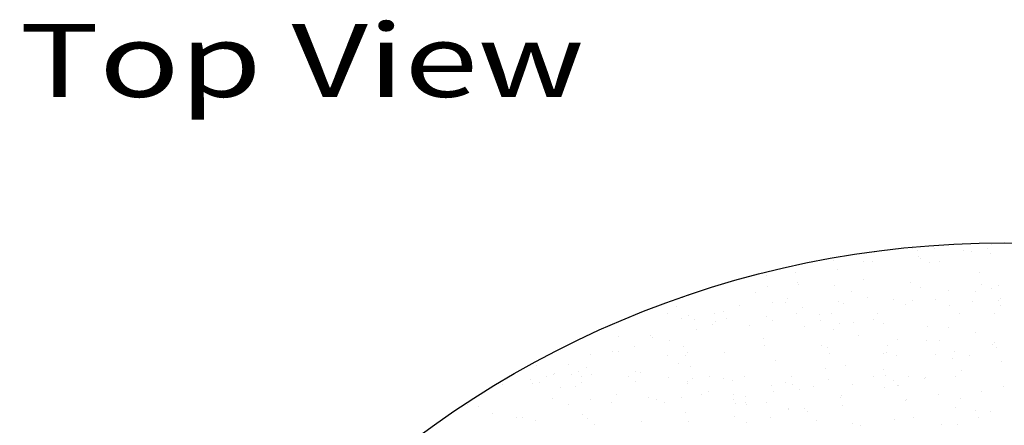
# Model space of a CAD drawing. Extents: x 1.8 to 31.2, y 2.2 to 41.6.
# Drawn here: x 3.7 to 10.5, y 38.8 to 41.6 of the extents above; entities that cross this region are included whole.
import ezdxf
from ezdxf.enums import TextEntityAlignment as Align

# ---------------------------------------------------------------- set-up
doc = ezdxf.new("R2010")
doc.units = 0
doc.header["$MEASUREMENT"] = 0
doc.layers.add('CASTING', color=7, linetype='Continuous')
doc.styles.add('ARIAL', font='arial.ttf')

msp = doc.modelspace()

# ---------------------------------------------------------------- linework, layer by layer
at = {"layer": 'CASTING', "color": 7, "linetype": 'Continuous'}
for p, q in [((10.3878, 40.0418), (10.3878, 40.0418)), ((9.591, 39.9873), (9.591, 39.9873)), ((9.64, 40), (9.64, 40)), ((9.8482, 40.0189), (9.8482, 40.0189)), ((9.88, 40), (9.88, 40)), ((9.8894, 39.964), (9.8894, 39.964)), ((10, 40.0154), (10, 40.0154)), ((10.2, 40), (10.2, 40)), ((10.2548, 39.9985), (10.2548, 39.9985)), ((10.359, 40.0172), (10.359, 40.0172)), ((10.381, 39.9826), (10.381, 39.9826)), ((9.3073, 39.9363), (9.3073, 39.9363)), ((9.5157, 39.9267), (9.5157, 39.9267)), ((9.5757, 39.9279), (9.5757, 39.9279)), ((9.9001, 39.9482), (9.9001, 39.9482)), ((9.9652, 39.9213), (9.9652, 39.9213)), ((10.0308, 39.9298), (10.0308, 39.9298)), ((8.8506, 39.8306), (8.8506, 39.8306)), ((9.0463, 39.8508), (9.0463, 39.8508)), ((9.3362, 39.8708), (9.3362, 39.8708)), ((10.306, 39.8527), (10.306, 39.8527)), ((8.8536, 39.7557), (8.8536, 39.7557)), ((9.0602, 39.7869), (9.0602, 39.7869)), ((9.0637, 39.7716), (9.0637, 39.7716)), ((9.3157, 39.763), (9.3157, 39.763)), ((9.5094, 39.8065), (9.5094, 39.8065)), ((9.833, 39.7826), (9.833, 39.7826)), ((10.32, 39.77), (10.32, 39.77)), ((10.4365, 39.766), (10.4365, 39.766)), ((8.3152, 39.6915), (8.3152, 39.6915)), ((8.7712, 39.7156), (8.7712, 39.7156)), ((9.4318, 39.7217), (9.4318, 39.7217)), ((9.9042, 39.7523), (9.9042, 39.7523)), ((10.0925, 39.7278), (10.0925, 39.7278)), ((10.2817, 39.7236), (10.2817, 39.7236)), ((10.3912, 39.7453), (10.3912, 39.7453)), ((8.2282, 39.6203), (8.2282, 39.6203)), ((8.2698, 39.6793), (8.2698, 39.6793)), ((8.6596, 39.6245), (8.6596, 39.6245)), ((8.8858, 39.6441), (8.8858, 39.6441)), ((8.98, 39.65), (8.98, 39.65)), ((8.9932, 39.6728), (8.9932, 39.6728)), ((9.3393, 39.6538), (9.3393, 39.6538)), ((9.3728, 39.6371), (9.3728, 39.6371)), ((9.5413, 39.6809), (9.5413, 39.6809)), ((9.7167, 39.6663), (9.7167, 39.6663)), ((9.7991, 39.6361), (9.7991, 39.6361)), ((9.8471, 39.6639), (9.8471, 39.6639)), ((10.0067, 39.6683), (10.0067, 39.6683)), ((10.1006, 39.6233), (10.1006, 39.6233)), ((10.2571, 39.6555), (10.2571, 39.6555)), ((10.4401, 39.6598), (10.4401, 39.6598)), ((10.4526, 39.671), (10.4526, 39.671)), ((10.4543, 39.6282), (10.4543, 39.6282)), ((8.17, 39.57), (8.17, 39.57)), ((8.31, 39.56), (8.31, 39.56)), ((8.49, 39.57), (8.49, 39.57)), ((8.5517, 39.5869), (8.5517, 39.5869)), ((9.05, 39.57), (9.05, 39.57)), ((9.0961, 39.6157), (9.0961, 39.6157)), ((9.2136, 39.5667), (9.2136, 39.5667)), ((9.29, 39.57), (9.29, 39.57)), ((9.61, 39.57), (9.61, 39.57)), ((10.17, 39.57), (10.17, 39.57)), ((10.41, 39.57), (10.41, 39.57)), ((8.2672, 39.5353), (8.2672, 39.5353)), ((8.3544, 39.5289), (8.3544, 39.5289)), ((8.4746, 39.4949), (8.4746, 39.4949)), ((8.4982, 39.5202), (8.4982, 39.5202)), ((8.5755, 39.5354), (8.5755, 39.5354)), ((8.7303, 39.491), (8.7303, 39.4911)), ((8.8497, 39.5496), (8.8497, 39.5496)), ((8.8895, 39.522), (8.8895, 39.522)), ((9.1062, 39.4838), (9.1062, 39.4838)), ((9.2183, 39.522), (9.2183, 39.522)), ((9.348, 39.5026), (9.348, 39.5026)), ((9.4407, 39.5069), (9.4407, 39.5069)), ((9.5786, 39.5312), (9.5786, 39.5312)), ((9.65, 39.5), (9.65, 39.5)), ((8.0496, 39.4231), (8.0496, 39.4231)), ((8.3672, 39.4621), (8.3672, 39.4621)), ((9.3057, 39.4602), (9.3057, 39.4602)), ((9.4804, 39.4178), (9.4804, 39.4178)), ((9.9521, 39.4821), (9.9521, 39.4821)), ((10.0957, 39.4791), (10.0957, 39.4791)), ((10.2818, 39.4446), (10.2818, 39.4446)), ((7.8303, 39.4115), (7.8303, 39.4115)), ((7.9409, 39.3482), (7.9409, 39.3482)), ((8.0676, 39.409), (8.0676, 39.409)), ((8.1794, 39.3885), (8.1794, 39.3885)), ((8.8302, 39.3993), (8.8302, 39.3993)), ((8.8341, 39.3515), (8.8341, 39.3515)), ((9.2276, 39.3528), (9.2276, 39.3528)), ((9.6736, 39.3555), (9.6736, 39.3555)), ((9.747, 39.3933), (9.747, 39.3933)), ((9.9452, 39.3849), (9.9452, 39.3849)), ((10.036, 39.385), (10.036, 39.385)), ((10.394, 39.3619), (10.394, 39.3619)), ((10.4088, 39.3731), (10.4088, 39.3731)), ((7.64, 39.29), (7.64, 39.29)), ((7.7951, 39.3098), (7.7951, 39.3098)), ((7.8332, 39.3129), (7.8332, 39.3129)), ((8.1703, 39.2829), (8.1703, 39.2829)), ((8.2768, 39.3446), (8.2768, 39.3446)), ((8.2921, 39.2831), (8.2921, 39.2831)), ((8.3082, 39.3072), (8.3082, 39.3072)), ((8.5566, 39.3064), (8.5566, 39.3064)), ((9.2634, 39.3364), (9.2634, 39.3364)), ((9.28, 39.2999), (9.28, 39.2999)), ((9.6503, 39.2957), (9.6504, 39.2957)), ((9.6698, 39.3014), (9.6698, 39.3014)), ((9.7366, 39.2816), (9.7366, 39.2816)), ((10.0035, 39.2934), (10.0035, 39.2934)), ((10.1366, 39.3112), (10.1366, 39.3112)), ((10.2387, 39.2841), (10.2387, 39.2841)), ((10.4242, 39.3387), (10.4242, 39.3387)), ((7.2722, 39.2183), (7.2722, 39.2183)), ((7.4882, 39.2199), (7.4882, 39.2199)), ((8.2449, 39.2282), (8.2449, 39.2282)), ((8.9064, 39.2476), (8.9064, 39.2476)), ((9.3902, 39.2154), (9.3902, 39.2154)), ((10.1215, 39.2627), (10.1215, 39.2627)), ((10.4554, 39.2459), (10.4554, 39.2459)), ((7.3886, 39.1565), (7.3886, 39.1565)), ((7.391, 39.1628), (7.391, 39.1628)), ((7.5106, 39.1551), (7.5106, 39.1551)), ((7.5598, 39.1752), (7.5598, 39.1752)), ((7.6103, 39.2036), (7.6103, 39.2036)), ((7.6464, 39.1523), (7.6465, 39.1523)), ((7.9512, 39.1756), (7.9512, 39.1756)), ((7.9863, 39.1669), (7.9863, 39.1669)), ((8.3262, 39.208), (8.3262, 39.208)), ((9.2541, 39.194), (9.2541, 39.194)), ((9.65, 39.19), (9.65, 39.19)), ((9.6626, 39.1492), (9.6626, 39.1492)), ((10.186, 39.1815), (10.186, 39.1815)), ((7.0378, 39.0832), (7.0378, 39.0832)), ((7.2265, 39.12), (7.2265, 39.12)), ((7.2456, 39.0905), (7.2456, 39.0906)), ((7.2906, 39.0998), (7.2906, 39.0998)), ((7.34, 39.14), (7.34, 39.14)), ((7.58, 39.14), (7.58, 39.14)), ((7.5804, 39.1008), (7.5804, 39.1008)), ((7.9, 39.14), (7.9, 39.14)), ((7.9513, 39.1059), (7.9513, 39.1059)), ((8.1725, 39.1349), (8.1725, 39.1349)), ((8.3038, 39.0943), (8.3038, 39.0943)), ((8.3046, 39.1076), (8.3046, 39.1076)), ((8.3405, 39.1284), (8.3405, 39.1284)), ((8.46, 39.14), (8.46, 39.14)), ((8.5517, 39.1259), (8.5517, 39.1259)), ((8.6119, 39.112), (8.6119, 39.112)), ((8.7, 39.14), (8.7, 39.14)), ((8.98, 39.1), (8.98, 39.1)), ((9.02, 39.14), (9.02, 39.14)), ((9.0272, 39.0878), (9.0272, 39.0878)), ((9.2726, 39.1181), (9.2726, 39.1181)), ((9.44, 39.0826), (9.44, 39.0826)), ((9.58, 39.14), (9.58, 39.14)), ((9.7175, 39.1156), (9.7175, 39.1156)), ((9.7469, 39.0785), (9.7469, 39.0785)), ((9.7507, 39.0813), (9.7507, 39.0813)), ((9.82, 39.14), (9.82, 39.14)), ((9.9332, 39.1242), (9.9332, 39.1242)), ((9.9361, 39.1307), (9.9361, 39.1307)), ((10.14, 39.14), (10.14, 39.14)), ((7.4335, 39.0631), (7.4335, 39.0631)), ((7.5353, 39.0737), (7.5353, 39.0737)), ((7.8221, 39.02), (7.8221, 39.02)), ((8.4048, 39.0186), (8.4048, 39.0186)), ((8.4485, 39.0373), (8.4485, 39.0373)), ((8.6237, 39.0157), (8.6238, 39.0157)), ((8.8827, 39.0757), (8.8827, 39.0757)), ((8.8945, 39.04), (8.8945, 39.04)), ((9.0707, 39.0532), (9.0707, 39.0532)), ((9.1676, 39.0733), (9.1676, 39.0733)), ((9.3625, 39.0108), (9.3625, 39.0108)), ((9.6546, 39.0663), (9.6546, 39.0663)), ((10.0232, 39.0169), (10.0232, 39.0169)), ((10.32, 39.04), (10.32, 39.04)), ((10.4741, 39.0747), (10.4741, 39.0748)), ((6.799, 38.9473), (6.799, 38.9473)), ((7.3806, 38.9926), (7.3806, 38.9926)), ((7.4881, 38.9505), (7.4881, 38.9506)), ((7.64, 38.98), (7.64, 38.98)), ((7.7856, 38.9635), (7.7856, 38.9635)), ((8.0412, 38.9987), (8.0412, 38.9987)), ((8.0913, 38.9851), (8.0913, 38.9851)), ((8.1492, 38.9651), (8.1492, 38.9651)), ((8.2655, 38.9985), (8.2655, 38.9985)), ((8.6214, 38.9804), (8.6214, 38.9804)), ((8.6361, 38.9581), (8.6361, 38.9581)), ((8.7019, 39.0048), (8.7019, 39.0048)), ((8.7058, 38.9615), (8.7058, 38.9615)), ((8.708, 38.945), (8.708, 38.945)), ((8.8464, 38.9631), (8.8464, 38.9631)), ((9.3576, 38.9957), (9.3576, 38.9957)), ((9.801, 38.978), (9.801, 38.978)), ((9.8093, 38.9837), (9.8093, 38.9837)), ((10.1786, 38.9907), (10.1786, 38.9907)), ((6.7091, 38.9044), (6.7091, 38.9044)), ((6.8727, 38.9336), (6.8727, 38.9336)), ((6.97, 38.89), (6.97, 38.89)), ((7.5849, 38.8823), (7.5849, 38.8823)), ((8.2915, 38.8926), (8.2915, 38.8926)), ((8.9956, 38.9144), (8.9956, 38.9144)), ((8.9957, 38.9233), (8.9957, 38.9233)), ((9.1062, 38.9241), (9.1062, 38.9241)), ((9.1254, 38.9001), (9.1254, 38.9001)), ((9.3677, 38.9413), (9.3677, 38.9413)), ((10.141, 38.9259), (10.141, 38.9259)), ((10.2821, 38.9105), (10.2821, 38.9105)), ((10.3803, 38.9009), (10.3803, 38.9009)), ((7.1307, 38.8569), (7.1307, 38.8569)), ((7.1722, 38.8601), (7.1722, 38.8601)), ((7.2663, 38.8372), (7.2663, 38.8372)), ((7.6177, 38.8499), (7.6177, 38.8499)), ((7.6692, 38.8115), (7.6692, 38.8115)), ((7.9897, 38.8307), (7.9897, 38.8307)), ((8.31, 38.83), (8.31, 38.83)), ((8.6287, 38.8696), (8.6287, 38.8696)), ((8.7132, 38.8242), (8.7132, 38.8242)), ((8.8782, 38.8621), (8.8782, 38.8621)), ((9.1916, 38.8395), (9.1916, 38.8395)), ((9.4366, 38.8177), (9.4366, 38.8177)), ((9.726, 38.8481), (9.726, 38.8481)), ((9.8548, 38.8574), (9.8548, 38.8574)), ((10.0459, 38.8137), (10.0459, 38.8137)), ((10.16, 38.8112), (10.16, 38.8112)), ((10.3008, 38.8601), (10.3008, 38.8601)), ((9.4886, 38.8068), (9.4886, 38.8068))]:
    msp.add_line(p, q, dxfattribs=at)
msp.add_circle((10.4784, 33.3051), 6.75, dxfattribs=at)

# ---------------------------------------------------------------- texts
at = {"layer": 'CASTING', "color": 7, "linetype": 'Continuous', "style": 'ARIAL', "width": 1.333333}
msp.add_text('Top View', height=0.5, dxfattribs=at).set_placement((3.7284, 41.5551), align=Align.TOP_LEFT)

doc.saveas('drawing.dxf')
